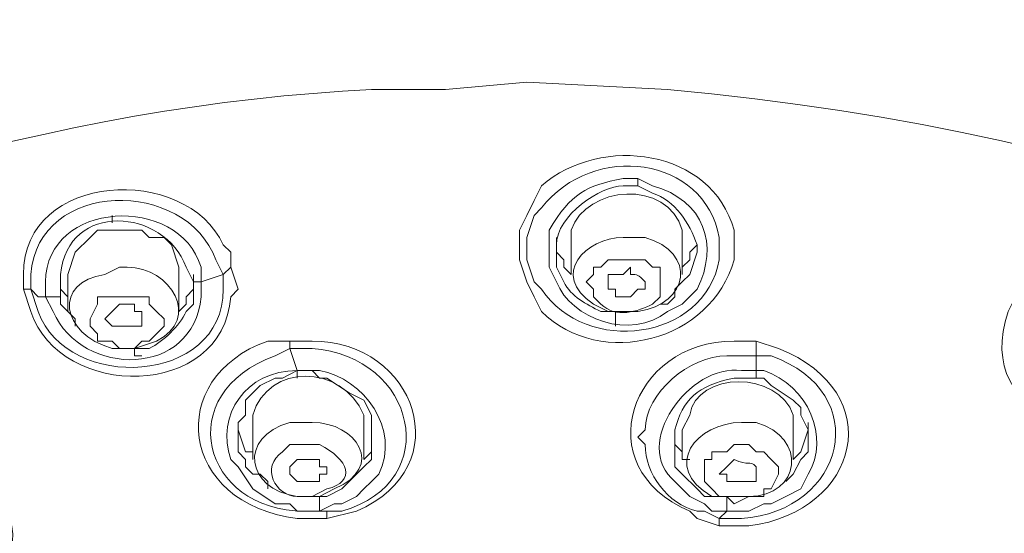
# Model space of a CAD drawing. Units: millimetres. Extents: x 0 to 1311, y 0 to 711.
# Drawn here: x 100 to 104, y 200 to 203 of the extents above; entities that cross this region are included whole.
import ezdxf

# ---------------------------------------------------------------- set-up
doc = ezdxf.new("R2010")
doc.units = ezdxf.units.MM
doc.layers.add('1', color=7, linetype='Continuous')

msp = doc.modelspace()

# ---------------------------------------------------------------- linework, layer by layer
at = {"layer": '1', "color": 0, "lineweight": 9}
for points in [[(102.6395, 201.9255), (102.6395, 201.8895), (102.6395, 201.8895), (102.6395, 201.8895)], [(100.0835, 201.7455), (100.0835, 201.7095), (100.0835, 201.7095), (100.0835, 201.7095)], [(102.0995, 201.7455), (102.0635, 201.6735), (102.0635, 201.5295), (102.0995, 201.4215)], [(100.4075, 201.4575), (100.4075, 201.4935), (100.3715, 201.6015), (100.3355, 201.6375), (100.2635, 201.6375), (100.2275, 201.6735), (100.1555, 201.6735), (100.1195, 201.6735), (100.0115, 201.6735), (99.9755, 201.6375), (99.9035, 201.5655), (99.8675, 201.4575)], [(102.0995, 201.5295), (102.0995, 201.6375)], [(102.0995, 201.6375), (102.0995, 201.6375)], [(102.2435, 201.6375), (102.2435, 201.5655), (102.2795, 201.5295), (102.2795, 201.4935), (102.3155, 201.4575)], [(102.3155, 201.6375), (102.3155, 201.4575)], [(102.8555, 201.4575), (102.8555, 201.6375)], [(102.2075, 201.6015), (102.2075, 201.4935)], [(102.2075, 201.6015), (102.2075, 201.6015)], [(102.8555, 201.4575), (102.8555, 201.4935), (102.8915, 201.5295), (102.8915, 201.5655), (102.9275, 201.6015)], [(100.6235, 201.4575), (100.6595, 201.4935)], [(99.8315, 201.4575), (99.8315, 201.4215), (99.8315, 201.3855), (99.8675, 201.3495), (99.8675, 201.3135)], [(99.8675, 201.4575), (99.8675, 201.2775)], [(100.4075, 201.2775), (100.4075, 201.4575)], [(100.4075, 201.2775), (100.4435, 201.3135), (100.4435, 201.3495), (100.4795, 201.3855), (100.4795, 201.4575)], [(100.5155, 201.4215), (100.6235, 201.4575)], [(99.6515, 201.3855), (99.6875, 201.3855)], [(99.6875, 201.3855), (99.7235, 201.3495), (99.7595, 201.3495)], [(100.4795, 201.4215), (100.4795, 201.3135)], [(100.5155, 201.4215), (100.4795, 201.4215), (100.4795, 201.4215)], [(99.7595, 201.3495), (99.7955, 201.3495), (99.8315, 201.3495)], [(100.1195, 201.3495), (100.0475, 201.3495), (100.0115, 201.3495), (100.0115, 201.3135), (99.9755, 201.2415), (99.9755, 201.2055), (99.9755, 201.2055), (100.0115, 201.1695), (100.0115, 201.1335), (100.0475, 201.1335), (100.0835, 201.1335), (100.1195, 201.0975), (100.1915, 201.0975), (100.2275, 201.1335), (100.2635, 201.1335), (100.2995, 201.1695), (100.3355, 201.2055), (100.3355, 201.2415), (100.2995, 201.2775), (100.2635, 201.3135), (100.2635, 201.3495), (100.2275, 201.3495), (100.1195, 201.3495)], [(100.1195, 201.3135), (100.1915, 201.3135), (100.1915, 201.2775), (100.2275, 201.2775), (100.2275, 201.2415), (100.2275, 201.2055), (100.1555, 201.2055), (100.1195, 201.2055), (100.0835, 201.2055), (100.0475, 201.2415), (100.0475, 201.2415), (100.0835, 201.2775), (100.1195, 201.3135)], [(102.5315, 201.2775), (102.5315, 201.2055)], [(100.1915, 201.0975), (100.1915, 201.0615), (100.2275, 201.0615)], [(100.9475, 201.0975), (100.9475, 201.1335)], [(103.2155, 201.0615), (103.2155, 201.1335)], [(103.2155, 200.9895), (103.2155, 201.0615)], [(100.6955, 200.6655), (100.6955, 200.7375), (100.7315, 200.7735), (100.7315, 200.8455), (100.8035, 200.9175), (100.8755, 200.9535), (100.9115, 200.9535), (100.9835, 200.9895)], [(100.9835, 200.9895), (101.0555, 200.9895), (101.0915, 200.9535), (101.1275, 200.9535), (101.2355, 200.8815), (101.3075, 200.8455), (101.3435, 200.7735), (101.3435, 200.7375), (101.3435, 200.7375), (101.3435, 200.6655)], [(100.9835, 200.9895), (100.9835, 200.9535), (100.9835, 200.9895)], [(103.2155, 200.9895), (103.2155, 200.9535), (103.1795, 200.9535)], [(103.1795, 200.9535), (103.2515, 200.9535), (103.2875, 200.9175), (103.3955, 200.8455), (103.4315, 200.8095), (103.4315, 200.7735), (103.4675, 200.7015), (103.4675, 200.6655)], [(103.1795, 200.9175), (103.1795, 200.9175), (103.1795, 200.9175)], [(100.6955, 200.7375), (100.6955, 200.7015), (100.7315, 200.5935), (100.7675, 200.5935)], [(100.7675, 200.7375), (100.7675, 200.5575)], [(101.3075, 200.5575), (101.3075, 200.7375)], [(101.3075, 200.5575), (101.3435, 200.5935), (101.3435, 200.6295), (101.3435, 200.7015), (101.3435, 200.7375)], [(103.3955, 200.5575), (103.3955, 200.7375)], [(103.3955, 200.5575), (103.4315, 200.5935), (103.4315, 200.5935), (103.4675, 200.7015), (103.4675, 200.7375)], [(102.8195, 200.7015), (102.8195, 200.6655), (102.8195, 200.6295), (102.8555, 200.5935), (102.8555, 200.5575), (102.8915, 200.5575)], [(102.8555, 200.7015), (102.8555, 200.5575)], [(103.1795, 200.6295), (103.1075, 200.6295), (103.0715, 200.5935), (103.0355, 200.5935), (102.9995, 200.5935), (102.9995, 200.5575), (102.9635, 200.5575), (102.9635, 200.5215), (102.9635, 200.4495), (102.9635, 200.4495), (102.9995, 200.4135), (102.9995, 200.4135), (103.0355, 200.3775), (103.1075, 200.3775), (103.1795, 200.3775), (103.2515, 200.3775), (103.2515, 200.4135), (103.2875, 200.4135), (103.3235, 200.4855), (103.3235, 200.5215), (103.2875, 200.5575), (103.2515, 200.5935), (103.2155, 200.5935), (103.1795, 200.6295)], [(101.0555, 200.4495), (101.0195, 200.4495), (100.9835, 200.4495), (100.9475, 200.4855), (100.9475, 200.4855), (100.9475, 200.5215), (100.9835, 200.5575), (101.0915, 200.5575), (101.0915, 200.5215), (101.1275, 200.5215), (101.1275, 200.4855), (101.0915, 200.4855), (101.0915, 200.4495), (101.0555, 200.4495)], [(100.7675, 200.4135), (100.8755, 200.3415), (100.9115, 200.3415), (100.9475, 200.3415), (100.9835, 200.3055), (101.0915, 200.3055)], [(101.1275, 200.3055), (101.0915, 200.3055), (101.1635, 200.3415), (101.1995, 200.3415), (101.2715, 200.3775), (101.3075, 200.4135)], [(103.0715, 200.3055), (103.1795, 200.3055), (103.2515, 200.3415), (103.2875, 200.3415), (103.3595, 200.3775), (103.4315, 200.4135)], [(101.0915, 200.3775), (101.0915, 200.3415), (101.0915, 200.3055)], [(103.0715, 200.3775), (103.0715, 200.3055), (103.0715, 200.3055)], [(101.1275, 200.2695), (101.1275, 200.2695), (101.1275, 200.3055)], [(103.0355, 200.2335), (103.0355, 200.2695), (103.0355, 200.2695)]]:
    msp.add_lwpolyline(points, dxfattribs=at)
at = {"layer": '1', "color": 9, "lineweight": 9}
for points in [[(102.2435, 201.4935), (102.2435, 201.5655)], [(102.9275, 201.5655), (102.8915, 201.4575), (102.8555, 201.4215), (102.8195, 201.3855), (102.8195, 201.3495), (102.7835, 201.3135), (102.7475, 201.3135)], [(99.9035, 201.2055), (99.9035, 201.2415), (99.8675, 201.2775), (99.8315, 201.3135), (99.8315, 201.3495), (99.8315, 201.4215)], [(100.8395, 200.4135), (100.8395, 200.4495), (100.8035, 200.4855), (100.7675, 200.4855), (100.7315, 200.5215), (100.7315, 200.5575), (100.6955, 200.5935), (100.6955, 200.6655)], [(101.3435, 200.6655), (101.3435, 200.5935), (101.3435, 200.5575), (101.3075, 200.5215), (101.2355, 200.4495), (101.1995, 200.4135), (101.1275, 200.3775), (101.0915, 200.3775)], [(103.4675, 200.6655), (103.4675, 200.5935), (103.4315, 200.5575), (103.3955, 200.4855), (103.3595, 200.4495)], [(103.0715, 200.3775), (103.0355, 200.3775), (102.9635, 200.3775), (102.9275, 200.4135), (102.8555, 200.4855), (102.8195, 200.5215), (102.8195, 200.5575), (102.8195, 200.6295)], [(103.1795, 200.3775), (103.1075, 200.3415), (103.0715, 200.3775)]]:
    msp.add_lwpolyline(points, dxfattribs=at)
at = {"layer": '1', "color": 0, "lineweight": 9}
for points, knots in [([(102.0275, 204.8775), (102.0275, 204.8775), (101.6675, 204.8415), (101.6675, 204.8415), (98.9675, 204.8415), (94.9355, 203.6895), (94.1795, 200.7015), (94.1795, 200.7015), (94.1795, 200.5935), (94.1795, 200.5935)], [0, 0, 0, 0, 1, 1, 1, 2, 2, 2, 3, 3, 3, 3]), ([(109.9115, 200.4855), (109.9115, 200.4855), (109.8395, 200.7375), (109.8395, 200.7375), (109.1195, 203.6895), (105.0515, 204.8415), (102.3875, 204.8415), (102.3875, 204.8415), (102.0275, 204.8775), (102.0275, 204.8775)], [0, 0, 0, 0, 1, 1, 1, 2, 2, 2, 3, 3, 3, 3]), ([(93.7115, 196.0215), (93.7115, 196.0215), (93.6755, 196.2375), (93.6755, 196.2375), (93.6755, 196.2375), (93.6395, 196.4535), (93.6395, 196.4535), (93.6395, 196.4535), (93.6035, 196.7415), (93.6035, 196.7415), (93.4235, 198.9735), (94.9715, 200.7735), (96.8075, 201.8175), (96.8075, 201.8175), (97.2395, 202.0335), (97.2395, 202.0335), (97.2395, 202.0335), (97.8875, 202.3215), (97.8875, 202.3215), (99.9035, 203.1135), (102.1715, 203.2935), (104.2955, 202.8615), (104.2955, 202.8615), (104.9435, 202.7175), (104.9435, 202.7175), (107.7875, 201.9975), (110.8115, 199.7655), (110.4515, 196.5255), (110.4515, 196.5255), (110.4155, 196.3455), (110.4155, 196.3455), (110.4155, 196.3455), (110.3435, 196.0215), (110.3435, 196.0215)], [0, 0, 0, 0, 1, 1, 1, 2, 2, 2, 3, 3, 3, 4, 4, 4, 5, 5, 5, 6, 6, 6, 7, 7, 7, 8, 8, 8, 9, 9, 9, 10, 10, 10, 11, 11, 11, 11]), ([(102.0995, 202.3935), (102.0995, 202.3935), (101.7035, 202.3575), (101.7035, 202.3575), (101.7035, 202.3575), (101.3435, 202.3575), (101.3435, 202.3575), (98.3555, 202.2135), (94.5035, 200.4495), (94.1795, 197.1015), (94.1795, 197.1015), (94.1435, 196.9575), (94.1435, 196.9575), (94.1435, 196.9575), (94.1435, 196.8495), (94.1435, 196.8495), (94.1435, 193.4655), (97.7795, 191.4855), (100.7315, 191.1975), (100.7315, 191.1975), (101.1275, 191.1615), (101.1275, 191.1615), (101.1275, 191.1615), (101.4875, 191.1255), (101.4875, 191.1255)], [0, 0, 0, 0, 1, 1, 1, 2, 2, 2, 3, 3, 3, 4, 4, 4, 5, 5, 5, 6, 6, 6, 7, 7, 7, 8, 8, 8, 8]), ([(102.4235, 191.1255), (102.4235, 191.1255), (103.1075, 191.1615), (103.1075, 191.1615), (112.4315, 192.3495), (111.9995, 201.5295), (102.7835, 202.3575), (102.7835, 202.3575), (102.0995, 202.3935), (102.0995, 202.3935)], [0, 0, 0, 0, 1, 1, 1, 2, 2, 2, 3, 3, 3, 3]), ([(102.0995, 201.7455), (102.0995, 201.7455), (102.1355, 201.8175), (102.1355, 201.8175), (102.1355, 201.8175), (102.1715, 201.8895), (102.1715, 201.8895), (102.4595, 202.1415), (102.9995, 202.0695), (103.1075, 201.6735), (103.1075, 201.6735), (103.1075, 201.6015), (103.1075, 201.6015), (103.1075, 201.6015), (103.1075, 201.5295), (103.1075, 201.5295), (102.9995, 201.1335), (102.4595, 200.9895), (102.1715, 201.2775), (102.1715, 201.2775), (102.1355, 201.3495), (102.1355, 201.3495), (102.1355, 201.3495), (102.0995, 201.4215), (102.0995, 201.4215)], [0, 0, 0, 0, 1, 1, 1, 2, 2, 2, 3, 3, 3, 4, 4, 4, 5, 5, 5, 6, 6, 6, 7, 7, 7, 8, 8, 8, 8]), ([(102.0995, 201.6375), (102.0995, 201.6375), (102.1355, 201.7455), (102.1355, 201.7455), (102.1355, 201.7455), (102.1715, 201.7815), (102.1715, 201.7815), (102.4235, 202.1055), (102.9635, 202.0335), (103.0355, 201.6375), (103.0355, 201.6375), (103.0355, 201.5295), (103.0355, 201.5295), (102.9635, 201.1335), (102.3875, 201.0615), (102.1715, 201.3855), (102.1715, 201.3855), (102.1355, 201.4215), (102.1355, 201.4215), (102.1355, 201.4215), (102.0995, 201.5295), (102.0995, 201.5295)], [0, 0, 0, 0, 1, 1, 1, 2, 2, 2, 3, 3, 3, 4, 4, 4, 5, 5, 5, 6, 6, 6, 7, 7, 7, 7]), ([(100.6595, 201.4935), (100.6595, 201.4935), (100.6955, 201.3855), (100.6955, 201.3855), (100.6955, 201.3855), (100.6595, 201.3495), (100.6595, 201.3495), (100.6235, 200.8455), (99.8315, 200.8455), (99.6875, 201.2775), (99.6875, 201.2775), (99.6515, 201.3855), (99.6515, 201.3855), (99.6515, 201.3855), (99.6515, 201.4575), (99.6515, 201.4575), (99.6515, 201.9615), (100.4435, 201.9975), (100.6235, 201.6015), (100.6235, 201.6015), (100.6595, 201.5655), (100.6595, 201.5655), (100.6595, 201.5655), (100.6595, 201.4935), (100.6595, 201.4935)], [0, 0, 0, 0, 1, 1, 1, 2, 2, 2, 3, 3, 3, 4, 4, 4, 5, 5, 5, 6, 6, 6, 7, 7, 7, 8, 8, 8, 8]), ([(99.6875, 201.3855), (99.6875, 201.3855), (99.6875, 201.4575), (99.6875, 201.4575), (99.7235, 201.9255), (100.4435, 201.9255), (100.5875, 201.5295), (100.5875, 201.5295), (100.6235, 201.4575), (100.6235, 201.4575)], [0, 0, 0, 0, 1, 1, 1, 2, 2, 2, 3, 3, 3, 3]), ([(102.6395, 201.9255), (102.6395, 201.9255), (102.5675, 201.9255), (102.5675, 201.9255), (102.3875, 201.8895), (102.3155, 201.8535), (102.2075, 201.6735), (102.2075, 201.6735), (102.2075, 201.6015), (102.2075, 201.6015)], [0, 0, 0, 0, 1, 1, 1, 2, 2, 2, 3, 3, 3, 3]), ([(102.8555, 201.6375), (102.8555, 201.6375), (102.8555, 201.6735), (102.8555, 201.6735), (102.7835, 201.9255), (102.3875, 201.8895), (102.3155, 201.6735), (102.3155, 201.6735), (102.3155, 201.6375), (102.3155, 201.6375)], [0, 0, 0, 0, 1, 1, 1, 2, 2, 2, 3, 3, 3, 3]), ([(102.2435, 201.5655), (102.2435, 201.5655), (102.2435, 201.6015), (102.2435, 201.6015), (102.2435, 201.7455), (102.4595, 201.8895), (102.5675, 201.8895), (102.5675, 201.8895), (102.6395, 201.8895), (102.6395, 201.8895)], [0, 0, 0, 0, 1, 1, 1, 2, 2, 2, 3, 3, 3, 3]), ([(102.6395, 201.8895), (102.6395, 201.8895), (102.7115, 201.8535), (102.7115, 201.8535), (102.8195, 201.8175), (102.8915, 201.7095), (102.9275, 201.6015), (102.9275, 201.6015), (102.9275, 201.5655), (102.9275, 201.5655)], [0, 0, 0, 0, 1, 1, 1, 2, 2, 2, 3, 3, 3, 3]), ([(100.5155, 201.4215), (100.5155, 201.4215), (100.5155, 201.4935), (100.5155, 201.4935), (100.4075, 201.8535), (99.7595, 201.8175), (99.7595, 201.4215), (99.7595, 201.4215), (99.7595, 201.3495), (99.7595, 201.3495)], [0, 0, 0, 0, 1, 1, 1, 2, 2, 2, 3, 3, 3, 3]), ([(99.8315, 201.4215), (99.8315, 201.4215), (99.8315, 201.4575), (99.8315, 201.4575), (99.8675, 201.8175), (100.3355, 201.7815), (100.4435, 201.4935), (100.4435, 201.4935), (100.4795, 201.4215), (100.4795, 201.4215)], [0, 0, 0, 0, 1, 1, 1, 2, 2, 2, 3, 3, 3, 3]), ([(105.3755, 200.9535), (105.3755, 200.9535), (105.3395, 200.8815), (105.3395, 200.8815), (105.3395, 200.8815), (105.3035, 200.8455), (105.3035, 200.8455), (104.9435, 200.5575), (104.2595, 200.7375), (104.4395, 201.2775), (104.4395, 201.2775), (104.4755, 201.3495), (104.4755, 201.3495), (104.4755, 201.3495), (104.5475, 201.4215), (104.5475, 201.4215), (104.8355, 201.7815), (105.5555, 201.6015), (105.4475, 201.0975), (105.4475, 201.0975), (105.4115, 201.0255), (105.4115, 201.0255), (105.4115, 201.0255), (105.3755, 200.9535), (105.3755, 200.9535)], [0, 0, 0, 0, 1, 1, 1, 2, 2, 2, 3, 3, 3, 4, 4, 4, 5, 5, 5, 6, 6, 6, 7, 7, 7, 8, 8, 8, 8]), ([(102.5315, 201.2775), (102.5315, 201.2775), (102.6395, 201.2775), (102.6395, 201.2775), (102.8915, 201.3135), (102.9275, 201.5655), (102.6755, 201.6375), (102.6755, 201.6375), (102.6395, 201.6375), (102.6395, 201.6375), (102.6395, 201.6375), (102.5675, 201.6375), (102.5675, 201.6375), (102.3875, 201.6375), (102.2075, 201.4575), (102.4235, 201.3135), (102.4235, 201.3135), (102.4955, 201.2775), (102.4955, 201.2775), (102.4955, 201.2775), (102.5315, 201.2775), (102.5315, 201.2775)], [0, 0, 0, 0, 1, 1, 1, 2, 2, 2, 3, 3, 3, 4, 4, 4, 5, 5, 5, 6, 6, 6, 7, 7, 7, 7]), ([(102.6035, 201.5295), (102.6035, 201.5295), (102.4955, 201.5295), (102.4955, 201.5295), (102.4955, 201.5295), (102.4955, 201.5295), (102.4955, 201.5295), (102.4955, 201.5295), (102.4595, 201.4935), (102.4595, 201.4935), (102.4595, 201.4935), (102.4235, 201.4935), (102.4235, 201.4935), (102.4235, 201.4935), (102.4235, 201.4575), (102.4235, 201.4575), (102.4235, 201.4575), (102.3875, 201.4215), (102.3875, 201.4215), (102.3875, 201.4215), (102.3875, 201.4215), (102.3875, 201.4215), (102.3875, 201.4215), (102.4235, 201.3855), (102.4235, 201.3855), (102.4235, 201.3855), (102.4235, 201.3495), (102.4235, 201.3495), (102.4235, 201.3495), (102.4235, 201.3495), (102.4235, 201.3495), (102.4235, 201.3495), (102.4595, 201.3135), (102.4595, 201.3135), (102.5315, 201.2415), (102.6395, 201.2775), (102.7115, 201.3135), (102.7115, 201.3135), (102.7475, 201.3495), (102.7475, 201.3495), (102.7475, 201.3495), (102.7475, 201.3855), (102.7475, 201.3855), (102.7475, 201.3855), (102.7475, 201.4215), (102.7475, 201.4215), (102.7475, 201.4215), (102.7475, 201.4935), (102.7475, 201.4935), (102.7475, 201.4935), (102.7115, 201.4935), (102.7115, 201.4935), (102.7115, 201.4935), (102.6755, 201.5295), (102.6755, 201.5295), (102.6755, 201.5295), (102.6035, 201.5295), (102.6035, 201.5295)], [0, 0, 0, 0, 1, 1, 1, 2, 2, 2, 3, 3, 3, 4, 4, 4, 5, 5, 5, 6, 6, 6, 7, 7, 7, 8, 8, 8, 9, 9, 9, 10, 10, 10, 11, 11, 11, 12, 12, 12, 13, 13, 13, 14, 14, 14, 15, 15, 15, 16, 16, 16, 17, 17, 17, 18, 18, 18, 19, 19, 19, 19]), ([(100.1915, 201.0975), (100.1915, 201.0975), (100.2995, 201.1335), (100.2995, 201.1335), (100.5155, 201.2415), (100.3715, 201.4935), (100.1555, 201.4935), (100.1555, 201.4935), (100.1195, 201.4935), (100.1195, 201.4935), (100.1195, 201.4935), (100.0475, 201.4575), (100.0475, 201.4575), (99.7955, 201.4215), (99.8315, 201.1695), (100.0835, 201.0975), (100.0835, 201.0975), (100.1915, 201.0975), (100.1915, 201.0975)], [0, 0, 0, 0, 1, 1, 1, 2, 2, 2, 3, 3, 3, 4, 4, 4, 5, 5, 5, 6, 6, 6, 6]), ([(102.2075, 201.4935), (102.2075, 201.4935), (102.2435, 201.4215), (102.2435, 201.4215), (102.3155, 201.2415), (102.6035, 201.1335), (102.7835, 201.2775), (102.7835, 201.2775), (102.8555, 201.3135), (102.8555, 201.3135)], [0, 0, 0, 0, 1, 1, 1, 2, 2, 2, 3, 3, 3, 3]), ([(102.5315, 201.2775), (102.5315, 201.2775), (102.4595, 201.2775), (102.4595, 201.2775), (102.3875, 201.3135), (102.3155, 201.3495), (102.2795, 201.4215), (102.2795, 201.4215), (102.2435, 201.4935), (102.2435, 201.4935)], [0, 0, 0, 0, 1, 1, 1, 2, 2, 2, 3, 3, 3, 3]), ([(102.6755, 201.4215), (102.6755, 201.4215), (102.6755, 201.4215), (102.6755, 201.4215), (102.6395, 201.4575), (102.6395, 201.4575), (102.6035, 201.4575), (102.6035, 201.4575), (102.6035, 201.4935), (102.6035, 201.4935), (102.6035, 201.4935), (102.5675, 201.4575), (102.5675, 201.4575), (102.5675, 201.4575), (102.5315, 201.4575), (102.5315, 201.4575), (102.5315, 201.4575), (102.5315, 201.4575), (102.5315, 201.4575), (102.5315, 201.4575), (102.5315, 201.4575), (102.5315, 201.4575), (102.5315, 201.4575), (102.4955, 201.4575), (102.4955, 201.4575), (102.4955, 201.4575), (102.4955, 201.3855), (102.4955, 201.3855), (102.4955, 201.3855), (102.5315, 201.3855), (102.5315, 201.3855), (102.5315, 201.3855), (102.5315, 201.3855), (102.5315, 201.3855), (102.5315, 201.3855), (102.5315, 201.3495), (102.5315, 201.3495), (102.5315, 201.3495), (102.6035, 201.3495), (102.6035, 201.3495), (102.6035, 201.3495), (102.6395, 201.3855), (102.6395, 201.3855), (102.6395, 201.3855), (102.6395, 201.3855), (102.6395, 201.3855), (102.6395, 201.3855), (102.6755, 201.3855), (102.6755, 201.3855), (102.6755, 201.3855), (102.6755, 201.4215), (102.6755, 201.4215)], [0, 0, 0, 0, 1, 1, 1, 2, 2, 2, 3, 3, 3, 4, 4, 4, 5, 5, 5, 6, 6, 6, 7, 7, 7, 8, 8, 8, 9, 9, 9, 10, 10, 10, 11, 11, 11, 12, 12, 12, 13, 13, 13, 14, 14, 14, 15, 15, 15, 16, 16, 16, 17, 17, 17, 17]), ([(100.6235, 201.4575), (100.6235, 201.4575), (100.6235, 201.3855), (100.6235, 201.3855), (100.6235, 200.9175), (99.8675, 200.8815), (99.7235, 201.2775), (99.7235, 201.2775), (99.6875, 201.3855), (99.6875, 201.3855)], [0, 0, 0, 0, 1, 1, 1, 2, 2, 2, 3, 3, 3, 3]), ([(99.7595, 201.3495), (99.7595, 201.3495), (99.7955, 201.2775), (99.7955, 201.2775), (99.9395, 200.9535), (100.4795, 200.9535), (100.5155, 201.3495), (100.5155, 201.3495), (100.5155, 201.4215), (100.5155, 201.4215)], [0, 0, 0, 0, 1, 1, 1, 2, 2, 2, 3, 3, 3, 3]), ([(101.1275, 200.2695), (101.1275, 200.2695), (100.9835, 200.2695), (100.9835, 200.2695), (100.4075, 200.3415), (100.3355, 200.9535), (100.8395, 201.1335), (100.8395, 201.1335), (100.9475, 201.1335), (100.9475, 201.1335), (100.9475, 201.1335), (101.0555, 201.1335), (101.0555, 201.1335), (101.5595, 201.1335), (101.7755, 200.5215), (101.2715, 200.3055), (101.2715, 200.3055), (101.1275, 200.2695), (101.1275, 200.2695)], [0, 0, 0, 0, 1, 1, 1, 2, 2, 2, 3, 3, 3, 4, 4, 4, 5, 5, 5, 6, 6, 6, 6]), ([(101.1275, 200.3055), (101.1275, 200.3055), (101.0195, 200.3055), (101.0195, 200.3055), (100.5155, 200.3055), (100.3715, 200.8815), (100.8755, 201.0615), (100.8755, 201.0615), (100.9475, 201.0975), (100.9475, 201.0975)], [0, 0, 0, 0, 1, 1, 1, 2, 2, 2, 3, 3, 3, 3]), ([(100.9835, 200.9895), (100.9835, 200.9895), (100.9475, 201.0975), (100.9475, 201.0975), (100.9475, 201.0975), (101.0555, 201.0975), (101.0555, 201.0975), (101.5595, 201.0615), (101.7035, 200.4495), (101.1995, 200.3055), (101.1995, 200.3055), (101.1275, 200.3055), (101.1275, 200.3055)], [0, 0, 0, 0, 1, 1, 1, 2, 2, 2, 3, 3, 3, 4, 4, 4, 4]), ([(103.0355, 200.2335), (103.0355, 200.2335), (102.9275, 200.2695), (102.9275, 200.2695), (102.9275, 200.2695), (102.8915, 200.3055), (102.8915, 200.3055), (102.3875, 200.5215), (102.6035, 201.1335), (103.1075, 201.1335), (103.1075, 201.1335), (103.2155, 201.1335), (103.2155, 201.1335), (103.2155, 201.1335), (103.3235, 201.0975), (103.3235, 201.0975), (103.8635, 200.8815), (103.7195, 200.3055), (103.1795, 200.2335), (103.1795, 200.2335), (103.0355, 200.2335), (103.0355, 200.2335)], [0, 0, 0, 0, 1, 1, 1, 2, 2, 2, 3, 3, 3, 4, 4, 4, 5, 5, 5, 6, 6, 6, 7, 7, 7, 7]), ([(102.8555, 200.4135), (102.8555, 200.4135), (102.8915, 200.3775), (102.8915, 200.3775), (102.8915, 200.3775), (102.9635, 200.3415), (102.9635, 200.3415), (102.9635, 200.3415), (102.9995, 200.3055), (102.9995, 200.3055), (102.9995, 200.3055), (103.0715, 200.3055), (103.0715, 200.3055), (103.0715, 200.3055), (103.0355, 200.2695), (103.0355, 200.2695), (103.0355, 200.2695), (102.9635, 200.3055), (102.9635, 200.3055), (102.9635, 200.3055), (102.9275, 200.3055), (102.9275, 200.3055), (102.7835, 200.3415), (102.6755, 200.4855), (102.6755, 200.6295), (102.6755, 200.6295), (102.6395, 200.6655), (102.6395, 200.6655), (102.6395, 200.6655), (102.6755, 200.7015), (102.6755, 200.7015), (102.6755, 200.8815), (102.8915, 201.0615), (103.0715, 201.0615), (103.0715, 201.0615), (103.1075, 201.0615), (103.1075, 201.0615), (103.1075, 201.0615), (103.2155, 201.0615), (103.2155, 201.0615)], [0, 0, 0, 0, 1, 1, 1, 2, 2, 2, 3, 3, 3, 4, 4, 4, 5, 5, 5, 6, 6, 6, 7, 7, 7, 8, 8, 8, 9, 9, 9, 10, 10, 10, 11, 11, 11, 12, 12, 12, 13, 13, 13, 13]), ([(103.2155, 201.0615), (103.2155, 201.0615), (103.2875, 201.0615), (103.2875, 201.0615), (103.7915, 200.8815), (103.6475, 200.3055), (103.1435, 200.2695), (103.1435, 200.2695), (103.0355, 200.2695), (103.0355, 200.2695)], [0, 0, 0, 0, 1, 1, 1, 2, 2, 2, 3, 3, 3, 3]), ([(101.3075, 200.7375), (101.3075, 200.7375), (101.3075, 200.7735), (101.3075, 200.7735), (101.1995, 201.0255), (100.8395, 201.0255), (100.7675, 200.7735), (100.7675, 200.7735), (100.7675, 200.7375), (100.7675, 200.7375)], [0, 0, 0, 0, 1, 1, 1, 2, 2, 2, 3, 3, 3, 3]), ([(102.8195, 200.6295), (102.8195, 200.6295), (102.8195, 200.7015), (102.8195, 200.7015), (102.8555, 200.8455), (102.9275, 200.9175), (103.1075, 200.9535), (103.1075, 200.9535), (103.1795, 200.9535), (103.1795, 200.9535)], [0, 0, 0, 0, 1, 1, 1, 2, 2, 2, 3, 3, 3, 3]), ([(103.3955, 200.7375), (103.3955, 200.7375), (103.3955, 200.7735), (103.3955, 200.7735), (103.3235, 200.9895), (102.9275, 200.9895), (102.8915, 200.7735), (102.8915, 200.7735), (102.8555, 200.7015), (102.8555, 200.7015)], [0, 0, 0, 0, 1, 1, 1, 2, 2, 2, 3, 3, 3, 3]), ([(99.3275, 199.8015), (99.3275, 199.8015), (99.1835, 199.7655), (99.1835, 199.7655), (98.7155, 199.6935), (98.2835, 200.2335), (98.7155, 200.5575), (98.7155, 200.5575), (98.8235, 200.5935), (98.8235, 200.5935), (98.8235, 200.5935), (98.8955, 200.6295), (98.8955, 200.6295), (99.3635, 200.7375), (99.8675, 200.2335), (99.4355, 199.8735), (99.4355, 199.8735), (99.3995, 199.8375), (99.3995, 199.8375), (99.3995, 199.8375), (99.3275, 199.8015), (99.3275, 199.8015)], [0, 0, 0, 0, 1, 1, 1, 2, 2, 2, 3, 3, 3, 4, 4, 4, 5, 5, 5, 6, 6, 6, 7, 7, 7, 7]), ([(101.0915, 200.3775), (101.0915, 200.3775), (101.1635, 200.4135), (101.1635, 200.4135), (101.4155, 200.5215), (101.2715, 200.7375), (101.0555, 200.7375), (101.0555, 200.7375), (100.9835, 200.7375), (100.9835, 200.7375), (100.9835, 200.7375), (100.9475, 200.7375), (100.9475, 200.7375), (100.6955, 200.6655), (100.7315, 200.4135), (100.9835, 200.3775), (100.9835, 200.3775), (101.0915, 200.3775), (101.0915, 200.3775)], [0, 0, 0, 0, 1, 1, 1, 2, 2, 2, 3, 3, 3, 4, 4, 4, 5, 5, 5, 6, 6, 6, 6]), ([(103.0715, 200.3775), (103.0715, 200.3775), (103.1795, 200.3775), (103.1795, 200.3775), (103.4315, 200.3775), (103.4675, 200.6655), (103.2155, 200.7375), (103.2155, 200.7375), (103.1795, 200.7375), (103.1795, 200.7375), (103.1795, 200.7375), (103.1435, 200.7375), (103.1435, 200.7375), (102.9275, 200.7375), (102.7475, 200.5215), (102.9995, 200.3775), (102.9995, 200.3775), (103.0355, 200.3775), (103.0355, 200.3775), (103.0355, 200.3775), (103.0715, 200.3775), (103.0715, 200.3775)], [0, 0, 0, 0, 1, 1, 1, 2, 2, 2, 3, 3, 3, 4, 4, 4, 5, 5, 5, 6, 6, 6, 7, 7, 7, 7]), ([(100.9835, 200.6295), (100.9835, 200.6295), (100.9475, 200.6295), (100.9475, 200.6295), (100.9475, 200.6295), (100.9115, 200.5935), (100.9115, 200.5935), (100.8035, 200.5215), (100.8755, 200.3775), (100.9835, 200.3775), (100.9835, 200.3775), (101.0555, 200.3775), (101.0555, 200.3775), (101.0555, 200.3775), (101.1275, 200.4135), (101.1275, 200.4135), (101.2715, 200.4495), (101.2355, 200.5575), (101.0915, 200.6295), (101.0915, 200.6295), (100.9835, 200.6295), (100.9835, 200.6295)], [0, 0, 0, 0, 1, 1, 1, 2, 2, 2, 3, 3, 3, 4, 4, 4, 5, 5, 5, 6, 6, 6, 7, 7, 7, 7]), ([(104.7995, 199.8735), (104.7995, 199.8735), (104.8355, 199.8735), (104.8355, 199.8735), (104.8355, 199.8735), (104.8715, 199.8375), (104.8715, 199.8375), (104.8715, 199.8375), (104.9075, 199.8015), (104.9075, 199.8015), (104.9075, 199.8015), (104.8355, 199.8015), (104.8355, 199.8015), (104.3675, 200.0175), (104.6915, 200.6295), (105.2315, 200.5215), (105.2315, 200.5215), (105.3395, 200.4855), (105.3395, 200.4855)], [0, 0, 0, 0, 1, 1, 1, 2, 2, 2, 3, 3, 3, 4, 4, 4, 5, 5, 5, 6, 6, 6, 6]), ([(103.2155, 200.4855), (103.2155, 200.4855), (103.2155, 200.5215), (103.2155, 200.5215), (103.2155, 200.5215), (103.2155, 200.5215), (103.2155, 200.5215), (103.1795, 200.5575), (103.1795, 200.5215), (103.1075, 200.5575), (103.1075, 200.5575), (103.1075, 200.5575), (103.1075, 200.5575), (103.1075, 200.5575), (103.0715, 200.5215), (103.0715, 200.5215), (103.0715, 200.5215), (103.0715, 200.5215), (103.0715, 200.5215), (103.0715, 200.5215), (103.0715, 200.5215), (103.0715, 200.5215), (103.0715, 200.5215), (103.0715, 200.5215), (103.0715, 200.5215), (103.0715, 200.5215), (103.0355, 200.4855), (103.0355, 200.4855), (103.0355, 200.4855), (103.0355, 200.4855), (103.0355, 200.4855), (103.0355, 200.4855), (103.0715, 200.4855), (103.0715, 200.4855), (103.0715, 200.4855), (103.0715, 200.4495), (103.0715, 200.4495), (103.0715, 200.4495), (103.0715, 200.4495), (103.0715, 200.4495), (103.0715, 200.4495), (103.0715, 200.4495), (103.0715, 200.4495), (103.0715, 200.4495), (103.1075, 200.4495), (103.1075, 200.4495), (103.1075, 200.4495), (103.1795, 200.4495), (103.1795, 200.4495), (103.1795, 200.4495), (103.1795, 200.4495), (103.1795, 200.4495), (103.1795, 200.4495), (103.1795, 200.4495), (103.1795, 200.4495), (103.1795, 200.4495), (103.2155, 200.4495), (103.2155, 200.4495), (103.2155, 200.4495), (103.2155, 200.4855), (103.2155, 200.4855), (103.2155, 200.4855), (103.2155, 200.4855), (103.2155, 200.4855)], [0, 0, 0, 0, 1, 1, 1, 2, 2, 2, 3, 3, 3, 4, 4, 4, 5, 5, 5, 6, 6, 6, 7, 7, 7, 8, 8, 8, 9, 9, 9, 10, 10, 10, 11, 11, 11, 12, 12, 12, 13, 13, 13, 14, 14, 14, 15, 15, 15, 16, 16, 16, 17, 17, 17, 18, 18, 18, 19, 19, 19, 20, 20, 20, 21, 21, 21, 21]), ([(102.0635, 199.4055), (102.0635, 199.4055), (101.9915, 199.3695), (101.9915, 199.3695), (100.9475, 199.0095), (100.9475, 200.4495), (102.0275, 200.0895), (102.0275, 200.0895), (102.0635, 200.0535), (102.0635, 200.0535)], [0, 0, 0, 0, 1, 1, 1, 2, 2, 2, 3, 3, 3, 3])]:
    msp.add_open_spline(points, degree=3, knots=knots, dxfattribs=at)
at = {"layer": '1', "color": 9, "lineweight": 9}
for points, knots in [([(102.8555, 201.3135), (102.8555, 201.3135), (102.9275, 201.3855), (102.9275, 201.3855), (103.0355, 201.6015), (102.9635, 201.8175), (102.7115, 201.8895), (102.7115, 201.8895), (102.6395, 201.9255), (102.6395, 201.9255)], [0, 0, 0, 0, 1, 1, 1, 2, 2, 2, 3, 3, 3, 3]), ([(100.4795, 201.3135), (100.4795, 201.3135), (100.4435, 201.2775), (100.4435, 201.2775), (100.4075, 201.2055), (100.3355, 201.1335), (100.2635, 201.0975), (100.2635, 201.0975), (100.1915, 201.0975), (100.1915, 201.0975)], [0, 0, 0, 0, 1, 1, 1, 2, 2, 2, 3, 3, 3, 3]), ([(103.2155, 200.9895), (103.2155, 200.9895), (103.1435, 200.9895), (103.1435, 200.9895), (102.8915, 201.0255), (102.6035, 200.6295), (102.8195, 200.4495), (102.8195, 200.4495), (102.8555, 200.4135), (102.8555, 200.4135)], [0, 0, 0, 0, 1, 1, 1, 2, 2, 2, 3, 3, 3, 3]), ([(101.3075, 200.4135), (101.3075, 200.4135), (101.3435, 200.4495), (101.3435, 200.4495), (101.3435, 200.4495), (101.3795, 200.4855), (101.3795, 200.4855), (101.4875, 200.7015), (101.3075, 200.9535), (101.0915, 200.9895), (101.0915, 200.9895), (100.9835, 200.9895), (100.9835, 200.9895), (100.7315, 200.9895), (100.5875, 200.7735), (100.6595, 200.5575), (100.6595, 200.5575), (100.6955, 200.5215), (100.6955, 200.5215), (100.6955, 200.5215), (100.7675, 200.4135), (100.7675, 200.4135)], [0, 0, 0, 0, 1, 1, 1, 2, 2, 2, 3, 3, 3, 4, 4, 4, 5, 5, 5, 6, 6, 6, 7, 7, 7, 7]), ([(103.4315, 200.4135), (103.4315, 200.4135), (103.4675, 200.4855), (103.4675, 200.4855), (103.5755, 200.6655), (103.4675, 200.9175), (103.2515, 200.9895), (103.2515, 200.9895), (103.2155, 200.9895), (103.2155, 200.9895)], [0, 0, 0, 0, 1, 1, 1, 2, 2, 2, 3, 3, 3, 3])]:
    msp.add_open_spline(points, degree=3, knots=knots, dxfattribs=at)

doc.saveas('drawing.dxf')
